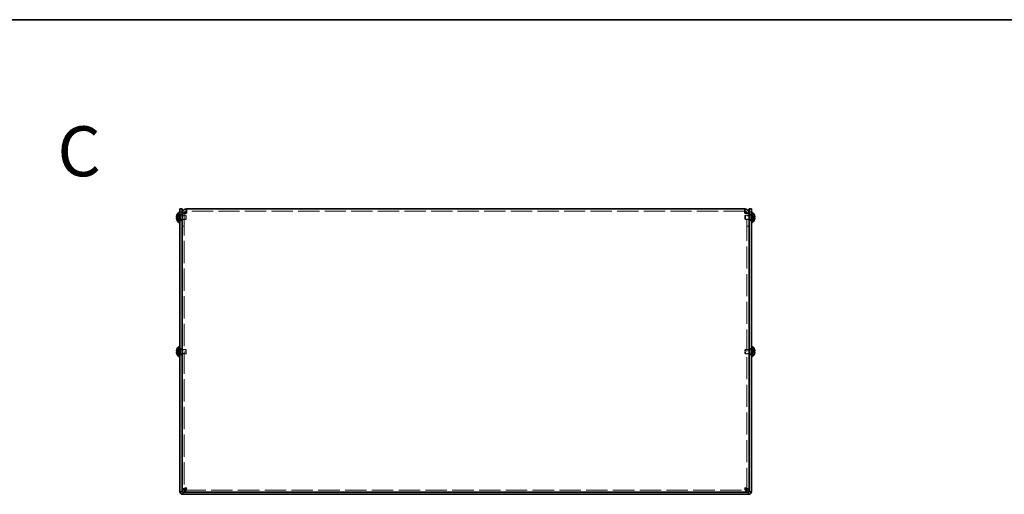
# Model space of a CAD drawing. Units: millimetres. Extents: x 102 to 8332, y 56 to 2023.
# Drawn here: x 683 to 1372, y 1690 to 2023 of the extents above; entities that cross this region are included whole.
import ezdxf

# ---------------------------------------------------------------- set-up
doc = ezdxf.new("R2010")
doc.units = ezdxf.units.MM
doc.header["$LTSCALE"] = 7
doc.linetypes.add('DASHED', pattern=[0.2067, 0.1654, -0.0413])
for name, color, linetype, lineweight in [('Border (ISO)', 7, 'Continuous', 35), ('Hidden (ISO)', 7, 'DASHED', 18), ('Hidden Narrow (ISO)', 7, 'DASHED', 18), ('Symbol (ISO)', 7, 'Continuous', 18), ('Visible (ISO)', 7, 'Continuous', 35), ('Visible Narrow (ISO)', 7, 'Continuous', 25)]:
    doc.layers.add(name, color=color, linetype=linetype, lineweight=lineweight)
doc.styles.add('Note Text (TK)', font='txt')

# ---------------------------------------------------------------- blocks, each defined once
blk = doc.blocks.new('図面枠 tk図枠')
at = {"layer": 'Border (ISO)'}
blk.add_line((14.5, 289), (405.5, 289), dxfattribs=at)

msp = doc.modelspace()

# ---------------------------------------------------------------- linework, layer by layer
at = {"layer": 'Hidden (ISO)', "ltscale": 12.861651}
msp.add_line((1190.3837, 1888.9344), (799.5837, 1888.9344), dxfattribs=at)
at = {"layer": 'Hidden (ISO)', "ltscale": 0.516738}
for p, q in [((794.3027, 1884.6877), (792.8239, 1885.8798)), ((794.3027, 1884.1819), (792.8239, 1884.1819)), ((1195.6646, 1884.1812), (1197.1434, 1882.9891)), ((794.3027, 1790.6877), (792.8239, 1791.8798)), ((794.3027, 1790.1819), (792.8239, 1790.1819)), ((1195.6646, 1790.1812), (1197.1434, 1788.9891))]:
    msp.add_line(p, q, dxfattribs=at)
at = {"layer": 'Hidden (ISO)', "ltscale": 0.516632}
for p, q in [((792.8239, 1884.6869), (794.3024, 1884.6869)), ((792.8239, 1882.9891), (794.3024, 1884.1809)), ((1197.1434, 1885.8798), (1195.6649, 1884.688)), ((1195.6649, 1884.6869), (1197.1434, 1884.6869)), ((1197.1434, 1884.1819), (1195.6649, 1884.1819)), ((1197.1434, 1791.8798), (1195.6649, 1790.688)), ((792.8239, 1790.6869), (794.3024, 1790.6869)), ((792.8239, 1788.9891), (794.3024, 1790.1809)), ((1195.6649, 1790.6869), (1197.1434, 1790.6869)), ((1197.1434, 1790.1819), (1195.6649, 1790.1819))]:
    msp.add_line(p, q, dxfattribs=at)
at = {"layer": 'Hidden (ISO)'}
for p, q in [((794.3027, 1884.1812), (794.3024, 1884.1809)), ((1195.6646, 1884.6877), (1195.6649, 1884.688)), ((1195.6646, 1884.1819), (1195.6649, 1884.1819)), ((794.3027, 1790.1812), (794.3024, 1790.1809)), ((1195.6646, 1790.6877), (1195.6649, 1790.688)), ((1195.6646, 1790.1819), (1195.6649, 1790.1819))]:
    msp.add_line(p, q, dxfattribs=at)
at = {"layer": 'Hidden (ISO)', "ltscale": 0.13731}
for p, q in [((794.3037, 1884.6869), (794.3037, 1884.1819)), ((1195.6637, 1884.1819), (1195.6637, 1884.6869)), ((794.3037, 1790.6869), (794.3037, 1790.1819)), ((1195.6637, 1790.1819), (1195.6637, 1790.6869))]:
    msp.add_line(p, q, dxfattribs=at)
at = {"layer": 'Hidden (ISO)', "ltscale": 0.13595}
for p, q in [((794.4837, 1886.0344), (794.9837, 1886.0344)), ((794.4837, 1882.8344), (794.9837, 1882.8344)), ((1194.9837, 1886.0344), (1195.4837, 1886.0344)), ((1194.9837, 1882.8344), (1195.4837, 1882.8344)), ((794.4837, 1792.0344), (794.9837, 1792.0344)), ((1194.9837, 1792.0344), (1195.4837, 1792.0344)), ((794.4837, 1788.8344), (794.9837, 1788.8344)), ((1194.9837, 1788.8344), (1195.4837, 1788.8344))]:
    msp.add_line(p, q, dxfattribs=at)
at = {"layer": 'Hidden (ISO)', "ltscale": 0.18854}
for p, q in [((794.4837, 1885.7719), (795.1769, 1885.7719)), ((794.4837, 1883.0969), (795.1769, 1883.0969)), ((1195.4837, 1885.7719), (1194.7904, 1885.7719)), ((1195.4837, 1883.0969), (1194.7904, 1883.0969)), ((794.4837, 1791.7719), (795.1769, 1791.7719)), ((1195.4837, 1791.7719), (1194.7904, 1791.7719)), ((794.4837, 1789.0969), (795.1769, 1789.0969)), ((1195.4837, 1789.0969), (1194.7904, 1789.0969))]:
    msp.add_line(p, q, dxfattribs=at)
at = {"layer": 'Hidden (ISO)', "ltscale": 0.408049}
for p, q in [((796.4837, 1886.6844), (794.9837, 1886.6844)), ((796.4837, 1882.1844), (794.9837, 1882.1844)), ((798.0837, 1887.3637), (796.5837, 1887.3637)), ((796.5837, 1885.6639), (798.0837, 1885.6639)), ((796.5837, 1883.2049), (798.0837, 1883.2049)), ((1191.8837, 1887.3637), (1193.3837, 1887.3637)), ((1191.8837, 1885.6639), (1193.3837, 1885.6639)), ((1191.8837, 1883.2049), (1193.3837, 1883.2049)), ((1194.9837, 1886.6844), (1193.4837, 1886.6844)), ((1194.9837, 1882.1844), (1193.4837, 1882.1844)), ((798.0837, 1878.4344), (796.5837, 1878.4344)), ((798.0837, 1878.3637), (796.5837, 1878.3637)), ((1191.8837, 1878.4344), (1193.3837, 1878.4344)), ((1191.8837, 1878.3637), (1193.3837, 1878.3637)), ((796.4837, 1792.6844), (794.9837, 1792.6844)), ((1194.9837, 1792.6844), (1193.4837, 1792.6844)), ((796.4837, 1788.1844), (794.9837, 1788.1844)), ((796.5837, 1791.6639), (798.0837, 1791.6639)), ((796.5837, 1789.2049), (798.0837, 1789.2049)), ((1191.8837, 1791.6639), (1193.3837, 1791.6639)), ((1191.8837, 1789.2049), (1193.3837, 1789.2049)), ((1194.9837, 1788.1844), (1193.4837, 1788.1844))]:
    msp.add_line(p, q, dxfattribs=at)
at = {"layer": 'Hidden (ISO)', "ltscale": 0.094349}
for p, q in [((795.1769, 1885.7719), (795.4837, 1885.9344)), ((795.1769, 1883.0969), (795.4837, 1882.9344)), ((1194.7904, 1885.7719), (1194.4837, 1885.9344)), ((1194.7904, 1883.0969), (1194.4837, 1882.9344)), ((795.1769, 1791.7719), (795.4837, 1791.9344)), ((1194.7904, 1791.7719), (1194.4837, 1791.9344)), ((795.1769, 1789.0969), (795.4837, 1788.9344)), ((1194.7904, 1789.0969), (1194.4837, 1788.9344))]:
    msp.add_line(p, q, dxfattribs=at)
at = {"layer": 'Hidden (ISO)', "ltscale": 1.14323}
for p, q in [((795.1769, 1883.0969), (795.1769, 1885.7719)), ((1194.7904, 1885.7719), (1194.7904, 1883.0969)), ((795.1769, 1789.0969), (795.1769, 1791.7719)), ((1194.7904, 1791.7719), (1194.7904, 1789.0969))]:
    msp.add_line(p, q, dxfattribs=at)
at = {"layer": 'Hidden (ISO)', "ltscale": 1.282139}
for p, q in [((795.4837, 1882.9344), (795.4837, 1885.9344)), ((799.1769, 1882.9344), (799.1769, 1885.9344)), ((1190.7904, 1885.9344), (1190.7904, 1882.9344)), ((1194.4837, 1885.9344), (1194.4837, 1882.9344)), ((795.4837, 1788.9344), (795.4837, 1791.9344)), ((799.1769, 1788.9344), (799.1769, 1791.9344)), ((1190.7904, 1791.9344), (1190.7904, 1788.9344)), ((1194.4837, 1791.9344), (1194.4837, 1788.9344))]:
    msp.add_line(p, q, dxfattribs=at)
at = {"layer": 'Hidden (ISO)', "ltscale": 0.272}
for p, q in [((795.4837, 1885.9344), (796.4837, 1885.9344)), ((795.4837, 1882.9344), (796.4837, 1882.9344)), ((1194.4837, 1885.9344), (1193.4837, 1885.9344)), ((1194.4837, 1882.9344), (1193.4837, 1882.9344)), ((795.4837, 1791.9344), (796.4837, 1791.9344)), ((1194.4837, 1791.9344), (1193.4837, 1791.9344)), ((795.4837, 1788.9344), (796.4837, 1788.9344)), ((1194.4837, 1788.9344), (1193.4837, 1788.9344))]:
    msp.add_line(p, q, dxfattribs=at)
at = {"layer": 'Hidden (ISO)', "ltscale": 0.705529}
for p, q in [((796.5837, 1885.9344), (799.1769, 1885.9344)), ((796.5837, 1882.9344), (799.1769, 1882.9344)), ((1193.3837, 1885.9344), (1190.7904, 1885.9344)), ((1193.3837, 1882.9344), (1190.7904, 1882.9344)), ((796.5837, 1791.9344), (799.1769, 1791.9344)), ((1193.3837, 1791.9344), (1190.7904, 1791.9344)), ((796.5837, 1788.9344), (799.1769, 1788.9344)), ((1193.3837, 1788.9344), (1190.7904, 1788.9344))]:
    msp.add_line(p, q, dxfattribs=at)
at = {"layer": 'Hidden (ISO)', "ltscale": 0.01804}
for p, q in [((798.0837, 1887.4109), (798.0837, 1887.3637)), ((1191.8837, 1887.4109), (1191.8837, 1887.3637))]:
    msp.add_line(p, q, dxfattribs=at)
at = {"layer": 'Hidden (ISO)', "ltscale": 13.398202}
for p, q in [((798.0837, 1887.3637), (798.0837, 1693.5052)), ((1191.8837, 1693.5052), (1191.8837, 1887.3637))]:
    msp.add_line(p, q, dxfattribs=at)
at = {"layer": 'Hidden (ISO)', "ltscale": 0.11793}
for p, q in [((799.4837, 1885.6277), (799.1769, 1885.9344)), ((799.4837, 1883.2412), (799.1769, 1882.9344)), ((1190.4837, 1885.6277), (1190.7904, 1885.9344)), ((1190.4837, 1883.2412), (1190.7904, 1882.9344)), ((799.4837, 1791.6277), (799.1769, 1791.9344)), ((1190.4837, 1791.6277), (1190.7904, 1791.9344)), ((799.4837, 1789.2412), (799.1769, 1788.9344)), ((1190.4837, 1789.2412), (1190.7904, 1788.9344))]:
    msp.add_line(p, q, dxfattribs=at)
at = {"layer": 'Hidden (ISO)', "ltscale": 1.019942}
for p, q in [((799.4837, 1883.2412), (799.4837, 1885.6277)), ((1190.4837, 1885.6277), (1190.4837, 1883.2412)), ((799.4837, 1789.2412), (799.4837, 1791.6277)), ((1190.4837, 1791.6277), (1190.4837, 1789.2412))]:
    msp.add_line(p, q, dxfattribs=at)
at = {"layer": 'Hidden (ISO)', "ltscale": 12.95573}
msp.add_line((798.1544, 1693.4344), (1191.8129, 1693.4344), dxfattribs=at)
at = {"layer": 'Hidden (ISO)', "ltscale": 0.067454}
for points in [[(792.6721, 1883.9978), (792.6655, 1883.9594), (792.6605, 1883.9088), (792.6605, 1883.8425), (792.6605, 1883.8425), (792.6605, 1883.8424)], [(1197.2952, 1883.6499), (1197.3018, 1883.7095), (1197.3068, 1883.776), (1197.3068, 1883.8423), (1197.3068, 1883.8424), (1197.3068, 1883.8424)], [(792.6721, 1789.9978), (792.6655, 1789.9594), (792.6605, 1789.9088), (792.6605, 1789.8425), (792.6605, 1789.8425), (792.6605, 1789.8424)], [(1197.2952, 1789.6499), (1197.3018, 1789.7095), (1197.3068, 1789.776), (1197.3068, 1789.8423), (1197.3068, 1789.8424), (1197.3068, 1789.8424)]]:
    msp.add_open_spline(points, degree=3, knots=[0.0627270659, 0.0627270659, 0.0627270659, 0.0627270659, 0.0765891109, 0.0765891109, 0.0765977261, 0.0765977261, 0.0765977261, 0.0765977261], dxfattribs=at)
at = {"layer": 'Hidden (ISO)', "ltscale": 0.497022}
for points in [[(792.8088, 1885.8332), (792.7841, 1885.7562), (792.7619, 1885.6779), (792.7223, 1885.5189), (792.7055, 1885.4393), (792.6745, 1885.2562), (792.6606, 1885.1381), (792.6606, 1884.8974), (792.6794, 1884.8281), (792.7054, 1884.7571), (792.7224, 1884.7303), (792.7618, 1884.6958), (792.7841, 1884.6869), (792.8088, 1884.6869)], [(792.8088, 1791.8332), (792.7841, 1791.7562), (792.7619, 1791.6779), (792.7223, 1791.5189), (792.7055, 1791.4393), (792.6745, 1791.2562), (792.6606, 1791.1381), (792.6606, 1790.8974), (792.6794, 1790.8281), (792.7054, 1790.7571), (792.7224, 1790.7303), (792.7618, 1790.6958), (792.7841, 1790.6869), (792.8088, 1790.6869)]]:
    msp.add_open_spline(points, degree=3, knots=[0, 0, 0, 0, 0.02425367, 0.02425367, 0.050141639, 0.050141639, 0.085703099, 0.085703099, 0.127165475, 0.127165475, 0.168850202, 0.168850202, 0.208348032, 0.208348032, 0.208348032, 0.208348032], dxfattribs=at)
at = {"layer": 'Hidden (ISO)', "ltscale": 0.06134}
for points in [[(792.6721, 1883.6498), (792.6775, 1883.6017), (792.6844, 1883.5541), (792.6953, 1883.4896), (792.6987, 1883.4706), (792.7024, 1883.4514)], [(1197.2952, 1883.9977), (1197.2898, 1884.0287), (1197.2829, 1884.0542), (1197.272, 1884.0843), (1197.2686, 1884.0925), (1197.2649, 1884.1003)], [(792.6721, 1789.6498), (792.6775, 1789.6017), (792.6844, 1789.5541), (792.6953, 1789.4896), (792.6987, 1789.4706), (792.7024, 1789.4514)], [(1197.2952, 1789.9977), (1197.2898, 1790.0287), (1197.2829, 1790.0542), (1197.272, 1790.0843), (1197.2686, 1790.0925), (1197.2649, 1790.1003)]]:
    msp.add_open_spline(points, degree=3, knots=[0.0897829174, 0.0897829174, 0.0897829174, 0.0897829174, 0.0996631907, 0.0996631907, 0.1037658124, 0.1037658124, 0.1037658124, 0.1037658124], dxfattribs=at)
at = {"layer": 'Hidden (ISO)', "ltscale": 0.119491}
for points, knots in [([(792.8088, 1884.1819), (792.7841, 1884.1819), (792.7617, 1884.173), (792.7272, 1884.1427), (792.7137, 1884.1241), (792.7024, 1884.1003)], [0, 0, 0, 0, 0.0243261606, 0.0243261606, 0.0437900973, 0.0437900973, 0.0437900973, 0.0437900973]), ([(1197.1586, 1883.0357), (1197.1833, 1883.113), (1197.2056, 1883.1916), (1197.2402, 1883.3305), (1197.2536, 1883.3918), (1197.2649, 1883.4514)], [0, 0, 0, 0, 0.0243261606, 0.0243261606, 0.0437900974, 0.0437900974, 0.0437900974, 0.0437900974]), ([(792.8088, 1790.1819), (792.7841, 1790.1819), (792.7617, 1790.173), (792.7272, 1790.1427), (792.7137, 1790.1241), (792.7024, 1790.1003)], [0, 0, 0, 0, 0.0243261606, 0.0243261606, 0.0437900973, 0.0437900973, 0.0437900973, 0.0437900973]), ([(1197.1586, 1789.0357), (1197.1833, 1789.113), (1197.2056, 1789.1916), (1197.2402, 1789.3305), (1197.2536, 1789.3918), (1197.2649, 1789.4514)], [0, 0, 0, 0, 0.0243261606, 0.0243261606, 0.0437900974, 0.0437900974, 0.0437900974, 0.0437900974])]:
    msp.add_open_spline(points, degree=3, knots=knots, dxfattribs=at)
at = {"layer": 'Hidden Narrow (ISO)', "ltscale": 0.520727}
for points in [[(792.8088, 1885.8332), (792.9271, 1885.7787), (793.0315, 1885.6953), (793.1288, 1885.6073), (793.19, 1885.5518), (793.2484, 1885.4937), (793.3057, 1885.4347), (793.3539, 1885.385), (793.4009, 1885.3357), (793.4482, 1885.2864), (793.5619, 1885.1677), (793.6767, 1885.0457), (793.8134, 1884.9281), (793.8341, 1884.9103), (793.855, 1884.8929), (793.8761, 1884.8762), (793.9881, 1884.7878), (794.1057, 1884.7178), (794.2246, 1884.6952), (794.2484, 1884.6906), (794.2754, 1884.6876), (794.3024, 1884.6874)], [(792.8088, 1883.0357), (792.9271, 1883.0902), (793.0315, 1883.1736), (793.1288, 1883.2616), (793.19, 1883.3171), (793.2484, 1883.3752), (793.3057, 1883.4342), (793.3539, 1883.4839), (793.4009, 1883.5332), (793.4482, 1883.5825), (793.5619, 1883.7012), (793.6767, 1883.8232), (793.8134, 1883.9408), (793.8341, 1883.9586), (793.855, 1883.976), (793.8761, 1883.9927), (793.9881, 1884.0811), (794.1057, 1884.1511), (794.2246, 1884.1737), (794.2484, 1884.1783), (794.2754, 1884.1813), (794.3024, 1884.1815)], [(1197.1586, 1885.8332), (1197.0402, 1885.7787), (1196.9358, 1885.6953), (1196.8386, 1885.6073), (1196.7773, 1885.5518), (1196.719, 1885.4937), (1196.6616, 1885.4347), (1196.6134, 1885.385), (1196.5664, 1885.3357), (1196.5191, 1885.2864), (1196.4054, 1885.1677), (1196.2907, 1885.0457), (1196.1539, 1884.9281), (1196.1332, 1884.9103), (1196.1123, 1884.8929), (1196.0912, 1884.8762), (1195.9792, 1884.7878), (1195.8616, 1884.7178), (1195.7427, 1884.6952), (1195.7189, 1884.6906), (1195.6919, 1884.6876), (1195.6649, 1884.6874)], [(1197.1586, 1883.0357), (1197.0402, 1883.0902), (1196.9358, 1883.1736), (1196.8386, 1883.2616), (1196.7773, 1883.3171), (1196.719, 1883.3752), (1196.6616, 1883.4342), (1196.6134, 1883.4839), (1196.5664, 1883.5332), (1196.5191, 1883.5825), (1196.4054, 1883.7012), (1196.2907, 1883.8232), (1196.1539, 1883.9408), (1196.1332, 1883.9586), (1196.1123, 1883.976), (1196.0912, 1883.9927), (1195.9792, 1884.0811), (1195.8616, 1884.1511), (1195.7427, 1884.1737), (1195.7189, 1884.1783), (1195.6919, 1884.1813), (1195.6649, 1884.1815)], [(792.8088, 1791.8332), (792.9271, 1791.7787), (793.0315, 1791.6953), (793.1288, 1791.6073), (793.19, 1791.5518), (793.2484, 1791.4937), (793.3057, 1791.4347), (793.3539, 1791.385), (793.4009, 1791.3357), (793.4482, 1791.2864), (793.5619, 1791.1677), (793.6767, 1791.0457), (793.8134, 1790.9281), (793.8341, 1790.9103), (793.855, 1790.8929), (793.8761, 1790.8762), (793.9881, 1790.7878), (794.1057, 1790.7178), (794.2246, 1790.6952), (794.2484, 1790.6906), (794.2754, 1790.6876), (794.3024, 1790.6874)], [(1197.1586, 1791.8332), (1197.0402, 1791.7787), (1196.9358, 1791.6953), (1196.8386, 1791.6073), (1196.7773, 1791.5518), (1196.719, 1791.4937), (1196.6616, 1791.4347), (1196.6134, 1791.385), (1196.5664, 1791.3357), (1196.5191, 1791.2864), (1196.4054, 1791.1677), (1196.2907, 1791.0457), (1196.1539, 1790.9281), (1196.1332, 1790.9103), (1196.1123, 1790.8929), (1196.0912, 1790.8762), (1195.9792, 1790.7878), (1195.8616, 1790.7178), (1195.7427, 1790.6952), (1195.7189, 1790.6906), (1195.6919, 1790.6876), (1195.6649, 1790.6874)], [(792.8088, 1789.0357), (792.9271, 1789.0902), (793.0315, 1789.1736), (793.1288, 1789.2616), (793.19, 1789.3171), (793.2484, 1789.3752), (793.3057, 1789.4342), (793.3539, 1789.4839), (793.4009, 1789.5332), (793.4482, 1789.5825), (793.5619, 1789.7012), (793.6767, 1789.8232), (793.8134, 1789.9408), (793.8341, 1789.9586), (793.855, 1789.976), (793.8761, 1789.9927), (793.9881, 1790.0811), (794.1057, 1790.1511), (794.2246, 1790.1737), (794.2484, 1790.1783), (794.2754, 1790.1813), (794.3024, 1790.1815)], [(1197.1586, 1789.0357), (1197.0402, 1789.0902), (1196.9358, 1789.1736), (1196.8386, 1789.2616), (1196.7773, 1789.3171), (1196.719, 1789.3752), (1196.6616, 1789.4342), (1196.6134, 1789.4839), (1196.5664, 1789.5332), (1196.5191, 1789.5825), (1196.4054, 1789.7012), (1196.2907, 1789.8232), (1196.1539, 1789.9408), (1196.1332, 1789.9586), (1196.1123, 1789.976), (1196.0912, 1789.9927), (1195.9792, 1790.0811), (1195.8616, 1790.1511), (1195.7427, 1790.1737), (1195.7189, 1790.1783), (1195.6919, 1790.1813), (1195.6649, 1790.1815)]]:
    msp.add_open_spline(points, degree=3, knots=[0, 0, 0, 0, 0.039091319, 0.039091319, 0.039091319, 0.063712203, 0.063712203, 0.063712203, 0.084419826, 0.084419826, 0.084419826, 0.134245339, 0.134245339, 0.134245339, 0.141792047, 0.141792047, 0.141792047, 0.181775039, 0.181775039, 0.181775039, 0.1897855, 0.1897855, 0.1897855, 0.1897855], dxfattribs=at)
at = {"layer": 'Hidden Narrow (ISO)', "ltscale": 0.520624}
for points in [[(794.3024, 1884.688), (794.2315, 1884.6882), (794.1607, 1884.7075), (794.0898, 1884.7404), (794.0542, 1884.757), (794.0186, 1884.7769), (793.983, 1884.7998), (793.8763, 1884.8685), (793.7695, 1884.9631), (793.6628, 1885.0682), (793.5204, 1885.2083), (793.3781, 1885.3669), (793.2358, 1885.5068), (793.1646, 1885.5767), (793.0934, 1885.642), (793.0223, 1885.6979), (792.9867, 1885.7259), (792.9511, 1885.7515), (792.9155, 1885.7742), (792.8799, 1885.797), (792.8443, 1885.8168), (792.8088, 1885.8332)], [(1195.6649, 1884.688), (1195.7358, 1884.6882), (1195.8067, 1884.7075), (1195.8775, 1884.7404), (1195.9131, 1884.757), (1195.9487, 1884.7769), (1195.9843, 1884.7998), (1196.091, 1884.8685), (1196.1978, 1884.9631), (1196.3045, 1885.0682), (1196.4469, 1885.2083), (1196.5892, 1885.3669), (1196.7316, 1885.5068), (1196.8027, 1885.5767), (1196.8739, 1885.642), (1196.9451, 1885.6979), (1196.9806, 1885.7259), (1197.0162, 1885.7515), (1197.0518, 1885.7742), (1197.0874, 1885.797), (1197.123, 1885.8168), (1197.1586, 1885.8332)], [(794.3024, 1790.688), (794.2315, 1790.6882), (794.1607, 1790.7075), (794.0898, 1790.7404), (794.0542, 1790.757), (794.0186, 1790.7769), (793.983, 1790.7998), (793.8763, 1790.8685), (793.7695, 1790.9631), (793.6628, 1791.0682), (793.5204, 1791.2083), (793.3781, 1791.3669), (793.2358, 1791.5068), (793.1646, 1791.5767), (793.0934, 1791.642), (793.0223, 1791.6979), (792.9867, 1791.7259), (792.9511, 1791.7515), (792.9155, 1791.7742), (792.8799, 1791.797), (792.8443, 1791.8168), (792.8088, 1791.8332)], [(1195.6649, 1790.688), (1195.7358, 1790.6882), (1195.8067, 1790.7075), (1195.8775, 1790.7404), (1195.9131, 1790.757), (1195.9487, 1790.7769), (1195.9843, 1790.7998), (1196.091, 1790.8685), (1196.1978, 1790.9631), (1196.3045, 1791.0682), (1196.4469, 1791.2083), (1196.5892, 1791.3669), (1196.7316, 1791.5068), (1196.8027, 1791.5767), (1196.8739, 1791.642), (1196.9451, 1791.6979), (1196.9806, 1791.7259), (1197.0162, 1791.7515), (1197.0518, 1791.7742), (1197.0874, 1791.797), (1197.123, 1791.8168), (1197.1586, 1791.8332)]]:
    msp.add_open_spline(points, degree=3, knots=[-0.114803, -0.114803, -0.114803, -0.114803, -0.093540421, -0.093540421, -0.093540421, -0.082865125, -0.082865125, -0.082865125, -0.050839236, -0.050839236, -0.050839236, -0.008138051, -0.008138051, -0.008138051, 0.013212542, 0.013212542, 0.013212542, 0.023887838, 0.023887838, 0.023887838, 0.034563134, 0.034563134, 0.034563134, 0.034563134], dxfattribs=at)
at = {"layer": 'Hidden Narrow (ISO)', "ltscale": 0.520663}
for points in [[(794.3024, 1884.1809), (794.1604, 1884.1805), (794.0183, 1884.1048), (793.8763, 1883.9925), (793.7339, 1883.88), (793.5916, 1883.7308), (793.4493, 1883.5815), (793.3425, 1883.4695), (793.2358, 1883.3575), (793.129, 1883.2613), (793.0223, 1883.1651), (792.9155, 1883.0848), (792.8088, 1883.0357)], [(1195.6649, 1884.1809), (1195.8069, 1884.1805), (1195.949, 1884.1048), (1196.091, 1883.9925), (1196.2334, 1883.88), (1196.3757, 1883.7308), (1196.518, 1883.5815), (1196.6248, 1883.4695), (1196.7316, 1883.3575), (1196.8383, 1883.2613), (1196.9451, 1883.1651), (1197.0518, 1883.0848), (1197.1586, 1883.0357)], [(794.3024, 1790.1809), (794.1604, 1790.1805), (794.0183, 1790.1048), (793.8763, 1789.9925), (793.7339, 1789.88), (793.5916, 1789.7308), (793.4493, 1789.5815), (793.3425, 1789.4695), (793.2358, 1789.3575), (793.129, 1789.2613), (793.0223, 1789.1651), (792.9155, 1789.0848), (792.8088, 1789.0357)], [(1195.6649, 1790.1809), (1195.8069, 1790.1805), (1195.949, 1790.1048), (1196.091, 1789.9925), (1196.2334, 1789.88), (1196.3757, 1789.7308), (1196.518, 1789.5815), (1196.6248, 1789.4695), (1196.7316, 1789.3575), (1196.8383, 1789.2613), (1196.9451, 1789.1651), (1197.0518, 1789.0848), (1197.1586, 1789.0357)]]:
    msp.add_open_spline(points, degree=3, knots=[-0.114803, -0.114803, -0.114803, -0.114803, -0.072189825, -0.072189825, -0.072189825, -0.029488641, -0.029488641, -0.029488641, 0.002537246, 0.002537246, 0.002537246, 0.034563134, 0.034563134, 0.034563134, 0.034563134], dxfattribs=at)
at = {"layer": 'Visible (ISO)'}
for p, q in [((794.9837, 1888.4344), (794.9837, 1890.4344)), ((796.4837, 1890.4344), (794.9837, 1890.4344)), ((794.9837, 1888.4344), (794.9837, 1692.4344)), ((796.4837, 1890.4344), (796.4837, 1888.4344)), ((796.4837, 1888.4344), (796.4837, 1692.4344)), ((799.5837, 1887.4344), (799.5837, 1890.4344)), ((799.5837, 1890.4344), (1190.3837, 1890.4344)), ((1190.3837, 1890.4344), (1190.3837, 1887.4344)), ((1194.9837, 1890.4344), (1193.4837, 1890.4344)), ((1193.4837, 1888.4344), (1193.4837, 1890.4344)), ((1193.4837, 1888.4344), (1193.4837, 1692.4344)), ((1194.9837, 1890.4344), (1194.9837, 1888.4344)), ((1194.9837, 1692.4344), (1194.9837, 1888.4344)), ((792.8239, 1884.6869), (792.8088, 1884.6869)), ((792.8088, 1884.1819), (792.8239, 1884.1819)), ((792.8239, 1885.8798), (792.8182, 1885.8844)), ((792.8182, 1882.9844), (792.8239, 1882.9891)), ((794.141, 1880.9844), (794.141, 1887.8844)), ((794.141, 1887.8844), (794.4837, 1887.8844)), ((794.4837, 1887.9344), (794.4837, 1880.9344)), ((794.4837, 1887.9344), (794.9837, 1887.9344)), ((796.4837, 1885.9344), (796.5837, 1885.9344)), ((796.4837, 1882.9344), (796.5837, 1882.9344)), ((798.0837, 1887.4344), (796.5837, 1887.4344)), ((796.5837, 1887.4344), (796.5837, 1887.3637)), ((796.5837, 1693.5052), (796.5837, 1887.3637)), ((798.0837, 1887.4344), (798.0837, 1887.4109)), ((1191.8837, 1887.4344), (1191.8837, 1887.4109)), ((1191.8837, 1887.4344), (1193.3837, 1887.4344)), ((1193.3837, 1887.3637), (1193.3837, 1887.4344)), ((1193.3837, 1887.3637), (1193.3837, 1693.5052)), ((1193.4837, 1885.9344), (1193.3837, 1885.9344)), ((1193.4837, 1882.9344), (1193.3837, 1882.9344)), ((1194.9837, 1887.9344), (1195.4837, 1887.9344)), ((1195.4837, 1887.9344), (1195.4837, 1880.9344)), ((1195.8263, 1887.8844), (1195.4837, 1887.8844)), ((1195.8263, 1887.8844), (1195.8263, 1880.9844)), ((1197.1491, 1885.8844), (1197.1434, 1885.8798)), ((1197.1586, 1884.6869), (1197.1434, 1884.6869)), ((1197.1434, 1884.1819), (1197.1586, 1884.1819)), ((1197.1434, 1882.9891), (1197.1491, 1882.9844)), ((794.141, 1880.9844), (794.4837, 1880.9844)), ((794.4837, 1880.9344), (794.9837, 1880.9344)), ((1194.9837, 1880.9344), (1195.4837, 1880.9344)), ((1195.8263, 1880.9844), (1195.4837, 1880.9844)), ((792.8239, 1791.8798), (792.8182, 1791.8844)), ((794.141, 1786.9844), (794.141, 1793.8844)), ((794.141, 1793.8844), (794.4837, 1793.8844)), ((794.4837, 1793.9344), (794.4837, 1786.9344)), ((794.4837, 1793.9344), (794.9837, 1793.9344)), ((796.4837, 1791.9344), (796.5837, 1791.9344)), ((1193.4837, 1791.9344), (1193.3837, 1791.9344)), ((1194.9837, 1793.9344), (1195.4837, 1793.9344)), ((1195.4837, 1793.9344), (1195.4837, 1786.9344)), ((1195.8263, 1793.8844), (1195.4837, 1793.8844)), ((1195.8263, 1793.8844), (1195.8263, 1786.9844)), ((1197.1491, 1791.8844), (1197.1434, 1791.8798)), ((792.8239, 1790.6869), (792.8088, 1790.6869)), ((792.8088, 1790.1819), (792.8239, 1790.1819)), ((792.8182, 1788.9844), (792.8239, 1788.9891)), ((794.141, 1786.9844), (794.4837, 1786.9844)), ((794.4837, 1786.9344), (794.9837, 1786.9344)), ((796.4837, 1788.9344), (796.5837, 1788.9344)), ((1193.4837, 1788.9344), (1193.3837, 1788.9344)), ((1194.9837, 1786.9344), (1195.4837, 1786.9344)), ((1195.8263, 1786.9844), (1195.4837, 1786.9844)), ((1197.1586, 1790.6869), (1197.1434, 1790.6869)), ((1197.1434, 1790.1819), (1197.1586, 1790.1819)), ((1197.1434, 1788.9891), (1197.1491, 1788.9844)), ((798.0837, 1693.5052), (796.5837, 1693.5052)), ((1192.9837, 1691.9344), (796.9837, 1691.9344)), ((1192.9837, 1690.4344), (796.9837, 1690.4344)), ((798.1544, 1693.4344), (798.1544, 1691.9344)), ((1191.8129, 1693.4344), (1191.8129, 1691.9344)), ((1191.8837, 1693.5052), (1193.3837, 1693.5052))]:
    msp.add_line(p, q, dxfattribs=at)
for centre, radius, start, end in [((797.1837, 1884.4344), 4.5931, 161.6584104, 162.2700082), ((797.1837, 1884.4344), 4.5931, 197.7299918, 198.3415896), ((797.1837, 1884.4344), 4.6, 131.4096221, 161.626062), ((797.1837, 1884.4344), 4.6, 198.373938, 228.5903779), ((1192.7837, 1884.4344), 4.6, 18.373938, 48.5903779), ((1192.7837, 1884.4344), 4.6, 311.4096221, 341.626062), ((1192.7837, 1884.4344), 4.5931, 17.7299918, 18.3415896), ((1192.7837, 1884.4344), 4.5931, 341.6584104, 342.2700082), ((797.1837, 1790.4344), 4.5931, 161.6584104, 162.2700082), ((797.1837, 1790.4344), 4.6, 131.4096221, 161.626062), ((1192.7837, 1790.4344), 4.6, 18.373938, 48.5903779), ((1192.7837, 1790.4344), 4.5931, 17.7299918, 18.3415896), ((797.1837, 1790.4344), 4.5931, 197.7299918, 198.3415896), ((797.1837, 1790.4344), 4.6, 198.373938, 228.5903779), ((1192.7837, 1790.4344), 4.6, 311.4096221, 341.626062), ((1192.7837, 1790.4344), 4.5931, 341.6584104, 342.2700082), ((796.9837, 1692.4344), 2, 180, 270), ((796.9837, 1692.4344), 0.5, 180, 270), ((1192.9837, 1692.4344), 2, 270, 0), ((1192.9837, 1692.4344), 0.5, 270, 0)]:
    msp.add_arc(centre, radius, start, end, dxfattribs=at)
for centre, major_axis in [((796.1726, 1884.4344), (0, -4.3087)), ((1193.7947, 1884.4344), (0, 4.3087)), ((796.1726, 1790.4344), (0, -4.3087)), ((1193.7947, 1790.4344), (0, 4.3087))]:
    msp.add_ellipse(centre, major_axis=major_axis, ratio=0.77853481, start_param=4.65375313, end_param=4.77102483, dxfattribs=at)
for points, knots in [([(799.5837, 1890.4344), (798.5197, 1890.4344), (797.4773, 1889.8209), (796.9608, 1888.8907), (796.7148, 1888.4476), (796.5837, 1887.9413), (796.5837, 1887.4344)], [0, 0, 0, 0, 1.06394895, 1.06394895, 1.06394895, 1.57079633, 1.57079633, 1.57079633, 1.57079633]), ([(799.5837, 1888.9344), (798.951, 1888.9344), (798.3434, 1888.489), (798.1531, 1887.8857), (798.1072, 1887.74), (798.0837, 1887.5872), (798.0837, 1887.4344)], [0, 0, 0, 0, 1.26525566, 1.26525566, 1.26525566, 1.57079633, 1.57079633, 1.57079633, 1.57079633]), ([(1193.3837, 1887.4344), (1193.3837, 1888.4984), (1192.7701, 1889.5408), (1191.8399, 1890.0573), (1191.3968, 1890.3033), (1190.8905, 1890.4344), (1190.3837, 1890.4344)], [0, 0, 0, 0, 1.06394895, 1.06394895, 1.06394895, 1.57079633, 1.57079633, 1.57079633, 1.57079633]), ([(1190.3837, 1888.9344), (1191.0163, 1888.9344), (1191.6239, 1888.489), (1191.8142, 1887.8857), (1191.8601, 1887.74), (1191.8837, 1887.5872), (1191.8837, 1887.4344)], [0, 0, 0, 0, 1.26525566, 1.26525566, 1.26525566, 1.57079633, 1.57079633, 1.57079633, 1.57079633]), ([(792.8088, 1884.6869), (792.7841, 1884.6869), (792.7617, 1884.6959), (792.7223, 1884.7305), (792.7053, 1884.7573), (792.6787, 1884.8299), (792.6605, 1884.8994), (792.6605, 1885.1366), (792.6742, 1885.254), (792.7052, 1885.4378), (792.722, 1885.5178), (792.7617, 1885.6774), (792.784, 1885.7559), (792.8088, 1885.8332)], [0, 0, 0, 0, 0.024326161, 0.024326161, 0.0500119, 0.0500119, 0.076589111, 0.076589111, 0.099663191, 0.099663191, 0.116461181, 0.116461181, 0.1321878, 0.1321878, 0.1321878, 0.1321878]), ([(792.8088, 1883.0357), (792.7841, 1883.113), (792.7617, 1883.1916), (792.7223, 1883.3502), (792.7053, 1883.4309), (792.6787, 1883.5876), (792.6605, 1883.7151), (792.6605, 1883.9527), (792.6742, 1884.0259), (792.7052, 1884.1115), (792.722, 1884.1387), (792.7617, 1884.1734), (792.784, 1884.1819), (792.8088, 1884.1819)], [0, 0, 0, 0, 0.024326161, 0.024326161, 0.0500119, 0.0500119, 0.076589111, 0.076589111, 0.099663191, 0.099663191, 0.116461181, 0.116461181, 0.1321878, 0.1321878, 0.1321878, 0.1321878]), ([(792.7024, 1884.1003), (792.6988, 1884.0927), (792.6954, 1884.0845), (792.6858, 1884.0582), (792.6782, 1884.0331), (792.6721, 1883.9978)], [0.0437900973, 0.0437900973, 0.0437900973, 0.0437900973, 0.0500119001, 0.0500119001, 0.0627270659, 0.0627270659, 0.0627270659, 0.0627270659]), ([(792.7024, 1883.4514), (792.7136, 1883.3919), (792.727, 1883.331), (792.7617, 1883.1915), (792.784, 1883.113), (792.8088, 1883.0357)], [0.1037658124, 0.1037658124, 0.1037658124, 0.1037658124, 0.1164611812, 0.1164611812, 0.1321878003, 0.1321878003, 0.1321878003, 0.1321878003]), ([(796.5837, 1887.3637), (796.5837, 1887.3797), (797.1972, 1887.3957), (798.1274, 1887.4116), (798.5705, 1887.4192), (799.0768, 1887.4268), (799.5837, 1887.4344)], [0, 0, 0, 0, 1.06394895, 1.06394895, 1.06394895, 1.57079633, 1.57079633, 1.57079633, 1.57079633]), ([(1190.3837, 1887.4344), (1191.4476, 1887.4185), (1192.49, 1887.4025), (1193.0065, 1887.3866), (1193.2525, 1887.379), (1193.3837, 1887.3713), (1193.3837, 1887.3637)], [0, 0, 0, 0, 1.06394895, 1.06394895, 1.06394895, 1.57079633, 1.57079633, 1.57079633, 1.57079633]), ([(1197.1586, 1884.6869), (1197.1833, 1884.6869), (1197.2056, 1884.6959), (1197.2451, 1884.7305), (1197.2621, 1884.7573), (1197.2886, 1884.8299), (1197.3068, 1884.8994), (1197.3069, 1885.1366), (1197.2931, 1885.254), (1197.2621, 1885.4378), (1197.2453, 1885.5178), (1197.2056, 1885.6774), (1197.1833, 1885.7559), (1197.1586, 1885.8332)], [0, 0, 0, 0, 0.024326161, 0.024326161, 0.0500119, 0.0500119, 0.076589111, 0.076589111, 0.099663191, 0.099663191, 0.116461181, 0.116461181, 0.1321878, 0.1321878, 0.1321878, 0.1321878]), ([(1197.1586, 1885.8332), (1197.1832, 1885.7562), (1197.2054, 1885.6779), (1197.2451, 1885.5189), (1197.2618, 1885.4393), (1197.2928, 1885.2562), (1197.3068, 1885.1381), (1197.3067, 1884.8974), (1197.2879, 1884.8281), (1197.2619, 1884.7571), (1197.2449, 1884.7303), (1197.2055, 1884.6958), (1197.1832, 1884.6869), (1197.1586, 1884.6869)], [0, 0, 0, 0, 0.02425367, 0.02425367, 0.050141639, 0.050141639, 0.085703099, 0.085703099, 0.127165475, 0.127165475, 0.168850202, 0.168850202, 0.208348032, 0.208348032, 0.208348032, 0.208348032]), ([(1197.2649, 1884.1003), (1197.2537, 1884.1242), (1197.2403, 1884.1431), (1197.2056, 1884.1734), (1197.1833, 1884.1819), (1197.1586, 1884.1819)], [0.1037658124, 0.1037658124, 0.1037658124, 0.1037658124, 0.1164611812, 0.1164611812, 0.1321878003, 0.1321878003, 0.1321878003, 0.1321878003]), ([(1197.1586, 1884.1819), (1197.1833, 1884.1819), (1197.2056, 1884.173), (1197.2451, 1884.1384), (1197.2621, 1884.1116), (1197.2886, 1884.039), (1197.3068, 1883.9695), (1197.3069, 1883.7323), (1197.2931, 1883.6149), (1197.2621, 1883.4311), (1197.2453, 1883.3511), (1197.2056, 1883.1915), (1197.1833, 1883.113), (1197.1586, 1883.0357)], [0, 0, 0, 0, 0.024326161, 0.024326161, 0.0500119, 0.0500119, 0.076589111, 0.076589111, 0.099663191, 0.099663191, 0.116461181, 0.116461181, 0.1321878, 0.1321878, 0.1321878, 0.1321878]), ([(1197.2649, 1883.4514), (1197.2685, 1883.4704), (1197.2719, 1883.4893), (1197.2816, 1883.5461), (1197.2891, 1883.5951), (1197.2952, 1883.6499)], [0.0437900974, 0.0437900974, 0.0437900974, 0.0437900974, 0.0500119001, 0.0500119001, 0.0627270659, 0.0627270659, 0.0627270659, 0.0627270659]), ([(792.8088, 1790.6869), (792.7841, 1790.6869), (792.7617, 1790.6959), (792.7223, 1790.7305), (792.7053, 1790.7573), (792.6787, 1790.8299), (792.6605, 1790.8994), (792.6605, 1791.1366), (792.6742, 1791.254), (792.7052, 1791.4378), (792.722, 1791.5178), (792.7617, 1791.6774), (792.784, 1791.7559), (792.8088, 1791.8332)], [0, 0, 0, 0, 0.024326161, 0.024326161, 0.0500119, 0.0500119, 0.076589111, 0.076589111, 0.099663191, 0.099663191, 0.116461181, 0.116461181, 0.1321878, 0.1321878, 0.1321878, 0.1321878]), ([(1197.1586, 1790.6869), (1197.1833, 1790.6869), (1197.2056, 1790.6959), (1197.2451, 1790.7305), (1197.2621, 1790.7573), (1197.2886, 1790.8299), (1197.3068, 1790.8994), (1197.3069, 1791.1366), (1197.2931, 1791.254), (1197.2621, 1791.4378), (1197.2453, 1791.5178), (1197.2056, 1791.6774), (1197.1833, 1791.7559), (1197.1586, 1791.8332)], [0, 0, 0, 0, 0.024326161, 0.024326161, 0.0500119, 0.0500119, 0.076589111, 0.076589111, 0.099663191, 0.099663191, 0.116461181, 0.116461181, 0.1321878, 0.1321878, 0.1321878, 0.1321878]), ([(1197.1586, 1791.8332), (1197.1832, 1791.7562), (1197.2054, 1791.6779), (1197.2451, 1791.5189), (1197.2618, 1791.4393), (1197.2928, 1791.2562), (1197.3068, 1791.1381), (1197.3067, 1790.8974), (1197.2879, 1790.8281), (1197.2619, 1790.7571), (1197.2449, 1790.7303), (1197.2055, 1790.6958), (1197.1832, 1790.6869), (1197.1586, 1790.6869)], [0, 0, 0, 0, 0.02425367, 0.02425367, 0.050141639, 0.050141639, 0.085703099, 0.085703099, 0.127165475, 0.127165475, 0.168850202, 0.168850202, 0.208348032, 0.208348032, 0.208348032, 0.208348032]), ([(792.8088, 1789.0357), (792.7841, 1789.113), (792.7617, 1789.1916), (792.7223, 1789.3502), (792.7053, 1789.4309), (792.6787, 1789.5876), (792.6605, 1789.7151), (792.6605, 1789.9527), (792.6742, 1790.0259), (792.7052, 1790.1115), (792.722, 1790.1387), (792.7617, 1790.1734), (792.784, 1790.1819), (792.8088, 1790.1819)], [0, 0, 0, 0, 0.024326161, 0.024326161, 0.0500119, 0.0500119, 0.076589111, 0.076589111, 0.099663191, 0.099663191, 0.116461181, 0.116461181, 0.1321878, 0.1321878, 0.1321878, 0.1321878]), ([(792.7024, 1790.1003), (792.6988, 1790.0927), (792.6954, 1790.0845), (792.6858, 1790.0582), (792.6782, 1790.0331), (792.6721, 1789.9978)], [0.0437900973, 0.0437900973, 0.0437900973, 0.0437900973, 0.0500119001, 0.0500119001, 0.0627270659, 0.0627270659, 0.0627270659, 0.0627270659]), ([(792.7024, 1789.4514), (792.7136, 1789.3919), (792.727, 1789.331), (792.7617, 1789.1915), (792.784, 1789.113), (792.8088, 1789.0357)], [0.1037658124, 0.1037658124, 0.1037658124, 0.1037658124, 0.1164611812, 0.1164611812, 0.1321878003, 0.1321878003, 0.1321878003, 0.1321878003]), ([(1197.2649, 1790.1003), (1197.2537, 1790.1242), (1197.2403, 1790.1431), (1197.2056, 1790.1734), (1197.1833, 1790.1819), (1197.1586, 1790.1819)], [0.1037658124, 0.1037658124, 0.1037658124, 0.1037658124, 0.1164611812, 0.1164611812, 0.1321878003, 0.1321878003, 0.1321878003, 0.1321878003]), ([(1197.1586, 1790.1819), (1197.1833, 1790.1819), (1197.2056, 1790.173), (1197.2451, 1790.1384), (1197.2621, 1790.1116), (1197.2886, 1790.039), (1197.3068, 1789.9695), (1197.3069, 1789.7323), (1197.2931, 1789.6149), (1197.2621, 1789.4311), (1197.2453, 1789.3511), (1197.2056, 1789.1915), (1197.1833, 1789.113), (1197.1586, 1789.0357)], [0, 0, 0, 0, 0.024326161, 0.024326161, 0.0500119, 0.0500119, 0.076589111, 0.076589111, 0.099663191, 0.099663191, 0.116461181, 0.116461181, 0.1321878, 0.1321878, 0.1321878, 0.1321878]), ([(1197.2649, 1789.4514), (1197.2685, 1789.4704), (1197.2719, 1789.4893), (1197.2816, 1789.5461), (1197.2891, 1789.5951), (1197.2952, 1789.6499)], [0.0437900974, 0.0437900974, 0.0437900974, 0.0437900974, 0.0500119001, 0.0500119001, 0.0627270659, 0.0627270659, 0.0627270659, 0.0627270659]), ([(799.5837, 1694.9344), (798.5197, 1694.6117), (797.4773, 1694.289), (796.9608, 1693.9663), (796.7148, 1693.8126), (796.5837, 1693.6589), (796.5837, 1693.5052)], [0, 0, 0, 0, 1.06394895, 1.06394895, 1.06394895, 1.57079633, 1.57079633, 1.57079633, 1.57079633]), ([(799.5837, 1694.9344), (798.951, 1694.5507), (798.3434, 1694.1669), (798.1531, 1693.7832), (798.1072, 1693.6905), (798.0837, 1693.5978), (798.0837, 1693.5052)], [0, 0, 0, 0, 1.26525566, 1.26525566, 1.26525566, 1.57079633, 1.57079633, 1.57079633, 1.57079633]), ([(798.1544, 1691.9344), (798.4771, 1691.9344), (798.7998, 1692.548), (799.1225, 1693.4782), (799.2762, 1693.9213), (799.4299, 1694.4276), (799.5837, 1694.9344)], [0, 0, 0, 0, 1.06394895, 1.06394895, 1.06394895, 1.57079633, 1.57079633, 1.57079633, 1.57079633]), ([(799.5837, 1694.9344), (799.1999, 1694.3018), (798.8161, 1693.6942), (798.4324, 1693.5039), (798.3397, 1693.458), (798.247, 1693.4344), (798.1544, 1693.4344)], [0, 0, 0, 0, 1.26525566, 1.26525566, 1.26525566, 1.57079633, 1.57079633, 1.57079633, 1.57079633]), ([(1190.3837, 1694.9344), (1190.7064, 1693.8705), (1191.0291, 1692.8281), (1191.3518, 1692.3116), (1191.5055, 1692.0656), (1191.6592, 1691.9344), (1191.8129, 1691.9344)], [0, 0, 0, 0, 1.06394895, 1.06394895, 1.06394895, 1.57079633, 1.57079633, 1.57079633, 1.57079633]), ([(1190.3837, 1694.9344), (1190.7674, 1694.3018), (1191.1512, 1693.6942), (1191.5349, 1693.5039), (1191.6276, 1693.458), (1191.7203, 1693.4344), (1191.8129, 1693.4344)], [0, 0, 0, 0, 1.26525566, 1.26525566, 1.26525566, 1.57079633, 1.57079633, 1.57079633, 1.57079633]), ([(1193.3837, 1693.5052), (1193.3837, 1693.8279), (1192.7701, 1694.1506), (1191.8399, 1694.4733), (1191.3968, 1694.627), (1190.8905, 1694.7807), (1190.3837, 1694.9344)], [0, 0, 0, 0, 1.06394895, 1.06394895, 1.06394895, 1.57079633, 1.57079633, 1.57079633, 1.57079633]), ([(1190.3837, 1694.9344), (1191.0163, 1694.5507), (1191.6239, 1694.1669), (1191.8142, 1693.7832), (1191.8601, 1693.6905), (1191.8837, 1693.5978), (1191.8837, 1693.5052)], [0, 0, 0, 0, 1.26525566, 1.26525566, 1.26525566, 1.57079633, 1.57079633, 1.57079633, 1.57079633])]:
    msp.add_open_spline(points, degree=3, knots=knots, dxfattribs=at)
for points in [[(792.6605, 1883.8424), (792.6605, 1883.7794), (792.665, 1883.7141), (792.6721, 1883.6498)], [(1197.3068, 1883.8424), (1197.3068, 1883.9055), (1197.3024, 1883.9564), (1197.2952, 1883.9977)], [(792.6605, 1789.8424), (792.6605, 1789.7794), (792.665, 1789.7141), (792.6721, 1789.6498)], [(1197.3068, 1789.8424), (1197.3068, 1789.9055), (1197.3024, 1789.9564), (1197.2952, 1789.9977)]]:
    msp.add_open_spline(points, degree=3, dxfattribs=at)
at = {"layer": 'Visible Narrow (ISO)'}
for p, q in [((794.9837, 1888.4344), (796.4837, 1888.4344)), ((1193.4837, 1888.4344), (1194.9837, 1888.4344)), ((794.9837, 1692.4344), (796.4837, 1692.4344)), ((796.9837, 1691.9344), (796.9837, 1690.4344)), ((1192.9837, 1690.4344), (1192.9837, 1691.9344)), ((1193.4837, 1692.4344), (1194.9837, 1692.4344))]:
    msp.add_line(p, q, dxfattribs=at)

# ---------------------------------------------------------------- block references
at = {"xscale": 7, "yscale": 7, "zscale": 7}
msp.add_blockref('図面枠 tk図枠', (0, 0), dxfattribs=at)

# ---------------------------------------------------------------- texts
at = {"layer": 'Symbol (ISO)', "color": 7, "insert": (709.2606, 1930.774), "char_height": 35, "attachment_point": 4, "line_spacing_factor": 1.5, "style": 'Note Text (TK)'}
msp.add_mtext('{\\fArial|b1|i0;\\H35.0000;C}', dxfattribs=at)

doc.saveas('drawing.dxf')
